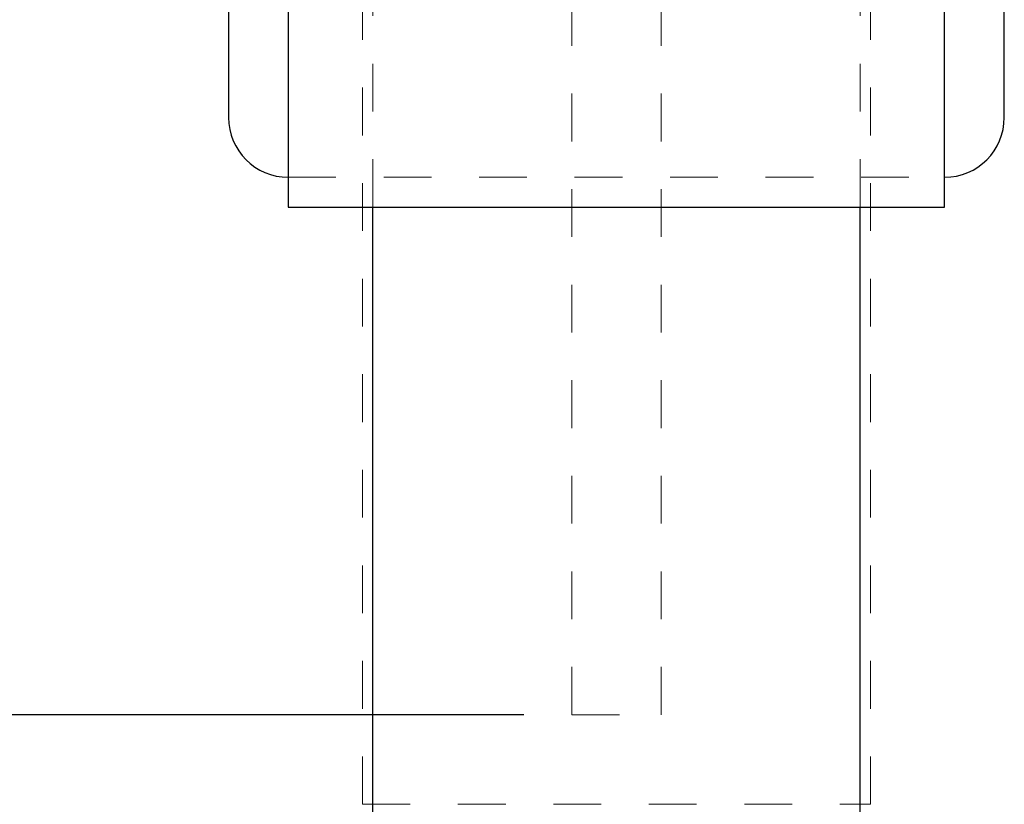
# Model space of a CAD drawing. Units: inches. Extents: x 0 to 22, y 0 to 17.
# Drawn here: x 14.6 to 16.6, y 8.9 to 10.6 of the extents above; entities that cross this region are included whole.
import ezdxf

# ---------------------------------------------------------------- set-up
doc = ezdxf.new("R2010")
doc.units = ezdxf.units.IN
doc.header["$LTSCALE"] = 2
doc.header["$MEASUREMENT"] = 0
doc.linetypes.add('HIDDEN', pattern=[0.075, 0.05, -0.025])
doc.layers.add('62', color=7, linetype='Continuous')
doc.styles.add('SLDTEXTSTYLE0', font='TXT', dxfattribs={"width": 0.75})
doc.dimstyles.new('SLDDIMSTYLE0', dxfattribs={"dimtxt": 0.25, "dimasz": 0.375, "dimexe": 0, "dimexo": 0.0625, "dimgap": 0.0625, "dimtad": 0, "dimdec": 6, "dimrnd": 1e-09, "dimzin": 12, "dimdsep": 46, "dimlunit": 5, "dimtxsty": 'SLDTEXTSTYLE0', "dimsah": 1, "dimcen": 0.09, "dimadec": 0, "dimazin": 3, "dimtfac": 1, "dimtdec": 3, "dimtofl": 0, "dimtmove": 0, "dimatfit": 3, "dimfxl": 0, "dimfrac": 2, "dimtolj": 1, "dimtzin": 12, "dimarcsym": 0})

# ---------------------------------------------------------------- blocks, each defined once
blk = doc.blocks.new('_D_2')
at = {"layer": '62', "color": 7}
for p, q in [((15.6211, 12.978), (13.9546, 12.978)), ((14.2046, 12.978), (14.2046, 9.103)), ((15.6211, 9.103), (13.9546, 9.103)), ((14.2046, 9.103), (14.2046, 7.7831)), ((14.2044, 7.3082), (14.2044, 7.5662))]:
    blk.add_line(p, q, dxfattribs=at)
for centre, start, end in [((14.23, 7.0521), 63.4349, 116.5651), ((14.23, 7.3637), 243.4349, 296.5651)]:
    blk.add_arc(centre, 0.731, start, end, dxfattribs=at)
for points in [[(14.2046, 12.978), (14.1421, 12.603), (14.2671, 12.603)], [(14.2046, 9.103), (14.2671, 9.478), (14.1421, 9.478)]]:
    blk.add_solid(points, dxfattribs=at)
at = {"layer": '62', "color": 7, "char_height": 0.25, "attachment_point": 1, "rotation": 90, "style": 'SLDTEXTSTYLE0'}
for s, insert in [('"', (14.0867, 7.6028)), ('7', (13.9041, 7.3448)), ('8', (14.2347, 7.3448)), ('3', (14.0867, 7.0868)), ('%%c', (14.0906, 6.7098))]:
    blk.add_mtext(s, dxfattribs=dict(at, insert=insert))

msp = doc.modelspace()

# ---------------------------------------------------------------- linework, layer by layer
at = {"color": 7, "linetype": 'Continuous', "lineweight": 25}
for p, q in [((15.1273633, 13.9154839), (15.1273633, 10.1654839)), ((16.5023633, 10.1654839), (16.5023633, 13.9154839)), ((15.0023633, 11.7279839), (15.0023633, 10.3529839)), ((16.6273633, 10.3529839), (16.6273633, 11.7279839)), ((15.1273633, 10.1654839), (16.5023633, 10.1654839)), ((15.3043733, 8.7904839), (15.3043733, 10.1654839)), ((16.3253531, 8.7904839), (16.3253531, 10.1654839))]:
    msp.add_line(p, q, dxfattribs=at)
at = {"color": 7, "linetype": 'HIDDEN', "lineweight": 18}
for p, q in [((15.2829335, 8.9154839), (15.2829335, 11.0404839)), ((15.3043733, 10.1654839), (15.3043733, 11.0404839)), ((16.3253531, 10.1654839), (16.3253531, 11.0404839)), ((16.3467931, 8.9154839), (16.3467931, 11.0404839)), ((15.7211133, 9.1029839), (15.7211133, 10.6267733)), ((15.9086133, 9.1029839), (15.9086133, 10.6257048)), ((15.1273633, 10.2279839), (16.5023633, 10.2279839)), ((15.7211133, 9.1029839), (15.9086133, 9.1029839)), ((15.2829335, 8.9154839), (16.3467931, 8.9154839))]:
    msp.add_line(p, q, dxfattribs=at)
at = {"color": 7, "linetype": 'Continuous', "lineweight": 25}
for centre, start, end in [((15.1273633, 10.3529839), 180, 270), ((16.5023633, 10.3529839), 270, 0)]:
    msp.add_arc(centre, 0.125, start, end, dxfattribs=at)

# ---------------------------------------------------------------- dimensions: what is measured, and where the dimension line sits
at = {"layer": '62', "color": 7}
dim = msp.add_linear_dim(base=(14.2046191, 12.9779839), p1=(15.7211133, 9.1029839), p2=(15.7211133, 12.9779839), angle=90, text='(%%c<>)', dimstyle='SLDDIMSTYLE0', dxfattribs=at)
dim.commit()
dim.dimension.update_dxf_attribs({"geometry": '_D_2', "text_midpoint": (14.2046191, 7.2078769), "dimtype": 160})

doc.saveas('drawing.dxf')
